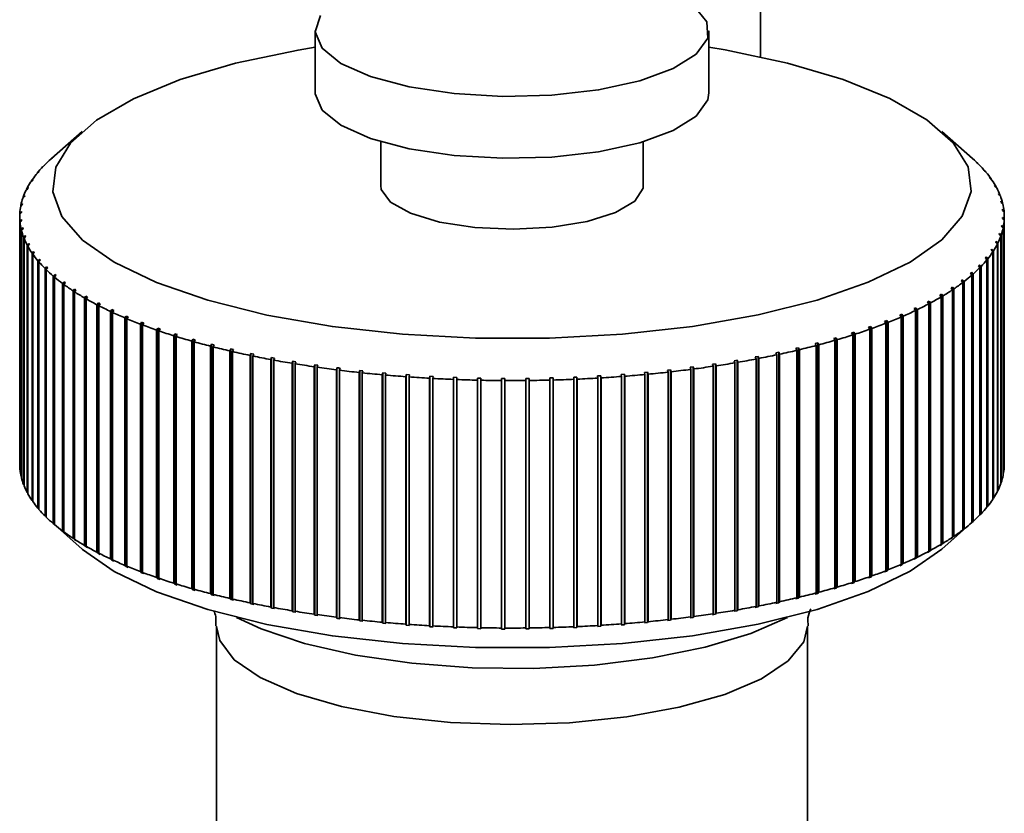
# Paper-space layout 'Blatt1' of a CAD drawing. Units: millimetres. Extents: x 0 to 5940, y 0 to 4200.
# Drawn here: x 5245 to 5275, y 1417 to 1441 of the extents above; entities that cross this region are included whole.
import ezdxf

# ---------------------------------------------------------------- set-up
doc = ezdxf.new("R2010")
doc.units = ezdxf.units.MM
doc.header["$LTSCALE"] = 10

psp = doc.layouts.new('Blatt1')

# ---------------------------------------------------------------- linework, layer by layer
at = {"color": 7, "linetype": 'Continuous', "lineweight": 35}
for p, q in [((5267.507, 1578.023), (5267.507, 1440.022)), ((5253.931, 1440.812), (5253.931, 1438.926)), ((5265.931, 1438.926), (5265.931, 1440.812)), ((5246.835, 1437.748), (5245.9, 1436.923)), ((5273.962, 1436.923), (5273.027, 1437.748)), ((5255.931, 1437.436), (5255.931, 1436.098)), ((5263.931, 1436.098), (5263.931, 1437.436)), ((5245.641, 1436.675), (5245.688, 1436.717)), ((5245.719, 1436.749), (5245.672, 1436.707)), ((5245.672, 1436.707), (5245.672, 1436.703)), ((5245.688, 1436.717), (5245.719, 1436.749)), ((5245.882, 1436.907), (5245.929, 1436.949)), ((5274.125, 1436.772), (5274.078, 1436.813)), ((5274.078, 1436.813), (5274.11, 1436.782)), ((5274.11, 1436.782), (5274.157, 1436.74)), ((5274.125, 1436.768), (5274.125, 1436.772)), ((5245.434, 1436.44), (5245.483, 1436.483)), ((5245.509, 1436.515), (5245.46, 1436.472)), ((5245.46, 1436.472), (5245.46, 1436.463)), ((5245.483, 1436.483), (5245.509, 1436.515)), ((5274.346, 1436.537), (5274.298, 1436.58)), ((5274.298, 1436.58), (5274.326, 1436.548)), ((5274.326, 1436.548), (5274.374, 1436.505)), ((5274.346, 1436.53), (5274.346, 1436.537)), ((5245.263, 1436.201), (5245.312, 1436.245)), ((5245.333, 1436.277), (5245.284, 1436.234)), ((5245.284, 1436.234), (5245.284, 1436.22)), ((5245.312, 1436.245), (5245.333, 1436.277)), ((5274.532, 1436.3), (5274.484, 1436.343)), ((5274.484, 1436.343), (5274.506, 1436.311)), ((5274.506, 1436.311), (5274.555, 1436.268)), ((5274.532, 1436.288), (5274.532, 1436.3)), ((5274.683, 1436.06), (5274.634, 1436.104)), ((5274.634, 1436.104), (5274.652, 1436.071)), ((5245.126, 1435.96), (5245.176, 1436.004)), ((5245.192, 1436.037), (5245.143, 1435.993)), ((5245.143, 1435.993), (5245.143, 1435.975)), ((5245.176, 1436.004), (5245.192, 1436.037)), ((5274.652, 1436.071), (5274.701, 1436.027)), ((5274.683, 1436.043), (5274.683, 1436.06)), ((5274.799, 1435.817), (5274.749, 1435.862)), ((5274.749, 1435.862), (5274.762, 1435.829)), ((5274.762, 1435.829), (5274.812, 1435.784)), ((5274.799, 1435.796), (5274.799, 1435.817)), ((5244.961, 1435.473), (5245.011, 1435.518)), ((5245.018, 1435.552), (5244.968, 1435.506)), ((5244.968, 1435.506), (5244.968, 1435.479)), ((5245.011, 1435.518), (5245.018, 1435.552)), ((5245.026, 1435.717), (5245.075, 1435.762)), ((5245.087, 1435.795), (5245.037, 1435.75)), ((5245.037, 1435.75), (5245.037, 1435.728)), ((5245.075, 1435.762), (5245.087, 1435.795)), ((5274.878, 1435.573), (5274.828, 1435.619)), ((5274.828, 1435.619), (5274.836, 1435.586)), ((5274.836, 1435.586), (5274.886, 1435.54)), ((5274.878, 1435.548), (5274.878, 1435.573)), ((5244.932, 1435.227), (5244.982, 1435.274)), ((5244.984, 1435.307), (5244.934, 1435.261)), ((5244.934, 1435.261), (5244.934, 1435.229)), ((5244.982, 1435.274), (5244.984, 1435.307)), ((5274.922, 1435.328), (5274.872, 1435.375)), ((5274.872, 1435.375), (5274.875, 1435.342)), ((5274.875, 1435.342), (5274.925, 1435.295)), ((5274.922, 1435.298), (5274.922, 1435.328)), ((5244.931, 1435.155), (5244.931, 1427.613)), ((5244.987, 1435.063), (5244.937, 1435.015)), ((5244.937, 1435.015), (5244.937, 1427.473)), ((5244.94, 1434.982), (5244.99, 1435.029)), ((5244.94, 1427.439), (5244.94, 1434.982)), ((5244.99, 1435.029), (5244.987, 1435.063)), ((5244.987, 1435.027), (5244.987, 1435.063)), ((5274.879, 1435.13), (5274.878, 1435.097)), ((5274.878, 1435.097), (5274.927, 1435.05)), ((5274.929, 1435.083), (5274.879, 1435.13)), ((5274.879, 1435.095), (5274.879, 1435.13)), ((5274.927, 1435.05), (5274.927, 1427.507)), ((5274.929, 1427.541), (5274.929, 1435.083)), ((5274.931, 1427.613), (5274.931, 1435.155)), ((5245.025, 1434.819), (5244.975, 1434.77)), ((5244.975, 1434.77), (5244.975, 1427.228)), ((5244.983, 1434.737), (5245.033, 1434.785)), ((5244.983, 1427.194), (5244.983, 1434.737)), ((5245.033, 1434.785), (5245.025, 1434.819)), ((5245.025, 1434.778), (5245.025, 1434.819)), ((5274.786, 1434.642), (5274.775, 1434.609)), ((5274.775, 1434.609), (5274.824, 1434.56)), ((5274.836, 1434.593), (5274.786, 1434.642)), ((5274.786, 1434.598), (5274.786, 1434.642)), ((5274.851, 1434.886), (5274.844, 1434.853)), ((5274.844, 1434.853), (5274.894, 1434.805)), ((5274.901, 1434.838), (5274.851, 1434.886)), ((5274.851, 1434.846), (5274.851, 1434.886)), ((5274.894, 1434.805), (5274.894, 1427.262)), ((5274.901, 1427.295), (5274.901, 1434.838)), ((5245.1, 1434.575), (5245.05, 1434.526)), ((5245.05, 1434.526), (5245.05, 1426.984)), ((5245.063, 1434.493), (5245.112, 1434.542)), ((5245.063, 1426.95), (5245.063, 1434.493)), ((5245.112, 1434.542), (5245.1, 1434.575)), ((5245.1, 1434.529), (5245.1, 1434.575)), ((5245.21, 1434.333), (5245.161, 1434.283)), ((5245.178, 1434.251), (5245.227, 1434.301)), ((5245.227, 1434.301), (5245.21, 1434.333)), ((5245.21, 1434.283), (5245.21, 1434.333)), ((5274.686, 1434.4), (5274.669, 1434.367)), ((5274.669, 1434.367), (5274.719, 1434.317)), ((5274.735, 1434.35), (5274.686, 1434.4)), ((5274.686, 1434.351), (5274.686, 1434.4)), ((5274.719, 1434.317), (5274.719, 1426.775)), ((5274.735, 1426.808), (5274.735, 1434.35)), ((5274.824, 1434.56), (5274.824, 1427.018)), ((5274.836, 1427.051), (5274.836, 1434.593)), ((5245.161, 1434.283), (5245.161, 1426.741)), ((5245.178, 1426.708), (5245.178, 1434.251)), ((5245.355, 1434.094), (5245.307, 1434.043)), ((5245.307, 1434.043), (5245.307, 1426.5)), ((5245.329, 1434.01), (5245.378, 1434.061)), ((5245.329, 1426.468), (5245.329, 1434.01)), ((5245.378, 1434.061), (5245.355, 1434.094)), ((5245.355, 1434.038), (5245.355, 1434.094)), ((5274.55, 1434.16), (5274.529, 1434.127)), ((5274.529, 1434.127), (5274.578, 1434.077)), ((5274.599, 1434.109), (5274.55, 1434.16)), ((5274.55, 1434.105), (5274.55, 1434.16)), ((5274.578, 1434.077), (5274.578, 1426.534)), ((5274.599, 1426.567), (5274.599, 1434.109)), ((5245.536, 1433.857), (5245.488, 1433.805)), ((5245.488, 1433.805), (5245.488, 1426.263)), ((5245.515, 1433.773), (5245.563, 1433.825)), ((5245.515, 1426.23), (5245.515, 1433.773)), ((5245.563, 1433.825), (5245.536, 1433.857)), ((5245.536, 1433.795), (5245.536, 1433.857)), ((5274.379, 1433.922), (5274.353, 1433.89)), ((5274.353, 1433.89), (5274.401, 1433.838)), ((5274.427, 1433.87), (5274.379, 1433.922)), ((5274.379, 1433.862), (5274.379, 1433.922)), ((5274.401, 1433.838), (5274.401, 1426.296)), ((5274.427, 1426.328), (5274.427, 1433.87)), ((5245.751, 1433.623), (5245.704, 1433.57)), ((5245.704, 1433.57), (5245.704, 1426.028)), ((5245.736, 1433.539), (5245.784, 1433.591)), ((5245.736, 1425.996), (5245.736, 1433.539)), ((5245.784, 1433.591), (5245.751, 1433.623)), ((5245.751, 1433.556), (5245.751, 1433.623)), ((5273.898, 1433.425), (5273.944, 1433.372)), ((5273.98, 1433.403), (5273.933, 1433.456)), ((5273.933, 1433.385), (5273.933, 1433.456)), ((5273.98, 1425.861), (5273.98, 1433.403)), ((5274.173, 1433.687), (5274.142, 1433.655)), ((5274.142, 1433.655), (5274.19, 1433.603)), ((5274.221, 1433.635), (5274.173, 1433.687)), ((5274.173, 1433.622), (5274.173, 1433.687)), ((5274.19, 1433.603), (5274.19, 1426.061)), ((5274.221, 1426.092), (5274.221, 1433.635)), ((5246.001, 1433.393), (5245.955, 1433.34)), ((5245.955, 1433.34), (5245.955, 1425.797)), ((5245.991, 1433.309), (5246.038, 1433.362)), ((5245.991, 1425.766), (5245.991, 1433.309)), ((5246.038, 1433.362), (5246.001, 1433.393)), ((5246.001, 1433.32), (5246.001, 1433.393)), ((5246.284, 1433.167), (5246.239, 1433.113)), ((5246.239, 1433.113), (5246.239, 1425.571)), ((5246.28, 1433.083), (5246.325, 1433.137)), ((5246.325, 1433.137), (5246.284, 1433.167)), ((5246.284, 1433.088), (5246.284, 1433.167)), ((5273.659, 1433.229), (5273.619, 1433.198)), ((5273.619, 1433.198), (5273.665, 1433.145)), ((5273.705, 1433.175), (5273.659, 1433.229)), ((5273.659, 1433.152), (5273.659, 1433.229)), ((5273.665, 1433.145), (5273.665, 1425.602)), ((5273.705, 1425.633), (5273.705, 1433.175)), ((5273.944, 1433.372), (5273.944, 1425.829)), ((5246.28, 1425.54), (5246.28, 1433.083)), ((5246.6, 1432.946), (5246.556, 1432.892)), ((5246.556, 1432.892), (5246.556, 1425.349)), ((5246.646, 1432.917), (5246.6, 1432.946)), ((5246.6, 1425.31), (5246.6, 1432.946)), ((5246.601, 1432.862), (5246.646, 1432.917)), ((5246.601, 1425.32), (5246.601, 1432.862)), ((5273.352, 1433.007), (5273.308, 1432.977)), ((5273.308, 1432.977), (5273.352, 1432.923)), ((5273.397, 1432.952), (5273.352, 1433.007)), ((5273.352, 1432.923), (5273.352, 1433.007)), ((5273.352, 1432.923), (5273.352, 1425.38)), ((5273.397, 1425.41), (5273.397, 1432.952)), ((5246.948, 1432.731), (5246.905, 1432.676)), ((5246.905, 1432.676), (5246.905, 1425.133)), ((5246.998, 1432.702), (5246.948, 1432.731)), ((5246.948, 1425.094), (5246.948, 1432.731)), ((5246.955, 1432.647), (5246.998, 1432.702)), ((5246.955, 1425.104), (5246.955, 1432.647)), ((5247.328, 1432.522), (5247.286, 1432.466)), ((5247.382, 1432.494), (5247.328, 1432.522)), ((5247.328, 1424.885), (5247.328, 1432.522)), ((5272.642, 1432.579), (5272.589, 1432.551)), ((5272.589, 1432.551), (5272.631, 1432.495)), ((5272.684, 1432.523), (5272.642, 1432.579)), ((5272.642, 1424.942), (5272.642, 1432.579)), ((5272.684, 1424.981), (5272.684, 1432.523)), ((5273.013, 1432.79), (5272.964, 1432.761)), ((5272.964, 1432.761), (5273.008, 1432.706)), ((5273.008, 1432.706), (5273.008, 1425.163)), ((5273.056, 1432.735), (5273.013, 1432.79)), ((5273.013, 1425.153), (5273.013, 1432.79)), ((5273.056, 1425.192), (5273.056, 1432.735)), ((5247.286, 1432.466), (5247.286, 1424.923)), ((5247.34, 1432.438), (5247.382, 1432.494)), ((5247.34, 1424.895), (5247.34, 1432.438)), ((5247.738, 1432.319), (5247.697, 1432.262)), ((5247.697, 1432.262), (5247.697, 1424.72)), ((5247.796, 1432.292), (5247.738, 1432.319)), ((5247.738, 1424.682), (5247.738, 1432.319)), ((5247.755, 1432.235), (5247.796, 1432.292)), ((5247.755, 1424.692), (5247.755, 1432.235)), ((5272.24, 1432.374), (5272.183, 1432.347)), ((5272.183, 1432.347), (5272.224, 1432.29)), ((5272.224, 1432.29), (5272.224, 1424.748)), ((5272.281, 1432.318), (5272.24, 1432.374)), ((5272.24, 1424.738), (5272.24, 1432.374)), ((5272.281, 1424.775), (5272.281, 1432.318)), ((5272.631, 1432.495), (5272.631, 1424.952)), ((5248.177, 1432.123), (5248.138, 1432.065)), ((5248.138, 1432.065), (5248.138, 1424.523)), ((5248.239, 1432.097), (5248.177, 1432.123)), ((5248.177, 1424.486), (5248.177, 1432.123)), ((5248.2, 1432.039), (5248.239, 1432.097)), ((5248.2, 1424.497), (5248.2, 1432.039)), ((5248.644, 1431.934), (5248.607, 1431.876)), ((5248.71, 1431.909), (5248.644, 1431.934)), ((5248.644, 1424.298), (5248.644, 1431.934)), ((5248.672, 1431.851), (5248.71, 1431.909)), ((5271.349, 1431.986), (5271.285, 1431.96)), ((5271.285, 1431.96), (5271.323, 1431.902)), ((5271.323, 1431.902), (5271.323, 1424.36)), ((5271.388, 1431.928), (5271.349, 1431.986)), ((5271.349, 1424.349), (5271.349, 1431.986)), ((5271.388, 1424.385), (5271.388, 1431.928)), ((5271.809, 1432.176), (5271.748, 1432.15)), ((5271.748, 1432.15), (5271.788, 1432.093)), ((5271.788, 1432.093), (5271.788, 1424.55)), ((5271.849, 1432.119), (5271.809, 1432.176)), ((5271.809, 1424.54), (5271.809, 1432.176)), ((5271.849, 1424.577), (5271.849, 1432.119)), ((5248.607, 1431.876), (5248.607, 1424.334)), ((5248.672, 1424.309), (5248.672, 1431.851)), ((5249.139, 1431.754), (5249.103, 1431.695)), ((5249.103, 1431.695), (5249.103, 1424.153)), ((5249.208, 1431.73), (5249.139, 1431.754)), ((5249.139, 1424.117), (5249.139, 1431.754)), ((5249.172, 1431.671), (5249.208, 1431.73)), ((5249.172, 1424.129), (5249.172, 1431.671)), ((5270.349, 1431.628), (5270.277, 1431.605)), ((5270.277, 1431.605), (5270.311, 1431.546)), ((5270.383, 1431.569), (5270.349, 1431.628)), ((5270.349, 1423.991), (5270.349, 1431.628)), ((5270.862, 1431.803), (5270.794, 1431.778)), ((5270.794, 1431.778), (5270.83, 1431.72)), ((5270.83, 1431.72), (5270.83, 1424.178)), ((5270.899, 1431.744), (5270.862, 1431.803)), ((5270.862, 1424.166), (5270.862, 1431.803)), ((5270.899, 1424.202), (5270.899, 1431.744)), ((5249.659, 1431.581), (5249.625, 1431.522)), ((5249.625, 1431.522), (5249.625, 1423.98)), ((5249.732, 1431.558), (5249.659, 1431.581)), ((5249.659, 1423.945), (5249.659, 1431.581)), ((5249.698, 1431.499), (5249.732, 1431.558)), ((5249.698, 1423.957), (5249.698, 1431.499)), ((5250.205, 1431.418), (5250.172, 1431.358)), ((5250.172, 1431.358), (5250.172, 1423.815)), ((5250.281, 1431.396), (5250.205, 1431.418)), ((5250.205, 1423.781), (5250.205, 1431.418)), ((5250.249, 1431.336), (5250.281, 1431.396)), ((5250.249, 1423.794), (5250.249, 1431.336)), ((5269.247, 1431.305), (5269.169, 1431.284)), ((5269.278, 1431.245), (5269.247, 1431.305)), ((5269.247, 1423.668), (5269.247, 1431.305)), ((5269.81, 1431.462), (5269.735, 1431.44)), ((5269.735, 1431.44), (5269.768, 1431.38)), ((5269.768, 1431.38), (5269.768, 1423.838)), ((5269.843, 1431.402), (5269.81, 1431.462)), ((5269.81, 1423.825), (5269.81, 1431.462)), ((5269.843, 1423.86), (5269.843, 1431.402)), ((5270.311, 1431.546), (5270.311, 1424.003)), ((5270.383, 1424.027), (5270.383, 1431.569)), ((5250.774, 1431.263), (5250.743, 1431.203)), ((5250.743, 1431.203), (5250.743, 1423.66)), ((5250.853, 1431.243), (5250.774, 1431.263)), ((5250.774, 1423.627), (5250.774, 1431.263)), ((5250.822, 1431.183), (5250.853, 1431.243)), ((5250.822, 1423.64), (5250.822, 1431.183)), ((5251.365, 1431.118), (5251.336, 1431.057)), ((5251.336, 1431.057), (5251.336, 1423.515)), ((5251.447, 1431.099), (5251.365, 1431.118)), ((5251.365, 1423.481), (5251.365, 1431.118)), ((5251.418, 1431.038), (5251.447, 1431.099)), ((5251.418, 1423.496), (5251.418, 1431.038)), ((5268.057, 1431.019), (5267.972, 1431.001)), ((5267.972, 1431.001), (5267.999, 1430.94)), ((5268.084, 1430.958), (5268.057, 1431.019)), ((5268.057, 1423.383), (5268.057, 1431.019)), ((5268.663, 1431.157), (5268.581, 1431.138)), ((5268.581, 1431.138), (5268.61, 1431.077)), ((5268.61, 1431.077), (5268.61, 1423.535)), ((5268.692, 1431.097), (5268.663, 1431.157)), ((5268.663, 1423.521), (5268.663, 1431.157)), ((5268.692, 1423.554), (5268.692, 1431.097)), ((5269.169, 1431.284), (5269.2, 1431.224)), ((5269.2, 1431.224), (5269.2, 1423.682)), ((5269.278, 1423.702), (5269.278, 1431.245)), ((5251.976, 1430.983), (5251.95, 1430.922)), ((5251.95, 1430.922), (5251.95, 1423.379)), ((5252.061, 1430.965), (5251.976, 1430.983)), ((5251.976, 1423.346), (5251.976, 1430.983)), ((5252.034, 1430.904), (5252.061, 1430.965)), ((5252.034, 1423.362), (5252.034, 1430.904)), ((5252.607, 1430.858), (5252.582, 1430.796)), ((5252.582, 1430.796), (5252.582, 1423.254)), ((5252.694, 1430.842), (5252.607, 1430.858)), ((5252.607, 1423.221), (5252.607, 1430.858)), ((5252.67, 1430.78), (5252.694, 1430.842)), ((5252.67, 1423.238), (5252.67, 1430.78)), ((5253.255, 1430.743), (5253.233, 1430.681)), ((5253.345, 1430.729), (5253.255, 1430.743)), ((5253.255, 1423.107), (5253.255, 1430.743)), ((5253.323, 1430.667), (5253.345, 1430.729)), ((5266.787, 1430.774), (5266.698, 1430.759)), ((5266.698, 1430.759), (5266.721, 1430.697)), ((5266.81, 1430.712), (5266.787, 1430.774)), ((5266.787, 1423.137), (5266.787, 1430.774)), ((5266.81, 1423.17), (5266.81, 1430.712)), ((5267.431, 1430.891), (5267.344, 1430.875)), ((5267.344, 1430.875), (5267.369, 1430.813)), ((5267.369, 1430.813), (5267.369, 1423.271)), ((5267.456, 1430.83), (5267.431, 1430.891)), ((5267.431, 1423.255), (5267.431, 1430.891)), ((5267.456, 1423.287), (5267.456, 1430.83)), ((5267.999, 1430.94), (5267.999, 1423.398)), ((5268.084, 1423.416), (5268.084, 1430.958)), ((5253.233, 1430.681), (5253.233, 1423.139)), ((5253.323, 1423.124), (5253.323, 1430.667)), ((5253.919, 1430.639), (5253.9, 1430.577)), ((5253.9, 1430.577), (5253.9, 1423.035)), ((5254.011, 1430.626), (5253.919, 1430.639)), ((5253.919, 1423.003), (5253.919, 1430.639)), ((5253.991, 1430.564), (5254.011, 1430.626)), ((5253.991, 1423.021), (5253.991, 1430.564)), ((5254.598, 1430.547), (5254.581, 1430.484)), ((5254.581, 1430.484), (5254.581, 1422.942)), ((5254.598, 1422.91), (5254.598, 1430.547)), ((5254.674, 1430.472), (5254.692, 1430.535)), ((5254.674, 1422.93), (5254.674, 1430.472)), ((5255.29, 1430.465), (5255.275, 1430.402)), ((5255.275, 1430.402), (5255.275, 1422.86)), ((5255.385, 1430.455), (5255.29, 1430.465)), ((5255.29, 1422.828), (5255.29, 1430.465)), ((5255.37, 1430.392), (5255.385, 1430.455)), ((5264.064, 1430.413), (5263.968, 1430.404)), ((5263.968, 1430.404), (5263.981, 1430.341)), ((5264.078, 1430.35), (5264.064, 1430.413)), ((5264.064, 1422.777), (5264.064, 1430.413)), ((5264.764, 1430.487), (5264.669, 1430.476)), ((5264.669, 1430.476), (5264.685, 1430.413)), ((5264.685, 1430.413), (5264.685, 1422.871)), ((5264.78, 1430.424), (5264.764, 1430.487)), ((5264.764, 1422.85), (5264.764, 1430.487)), ((5264.78, 1422.881), (5264.78, 1430.424)), ((5265.452, 1430.571), (5265.359, 1430.559)), ((5265.359, 1430.559), (5265.378, 1430.496)), ((5265.378, 1430.496), (5265.378, 1422.954)), ((5265.471, 1430.509), (5265.452, 1430.571)), ((5265.452, 1422.935), (5265.452, 1430.571)), ((5265.471, 1422.966), (5265.471, 1430.509)), ((5266.127, 1430.667), (5266.036, 1430.653)), ((5266.036, 1430.653), (5266.057, 1430.591)), ((5266.057, 1430.591), (5266.057, 1423.049)), ((5266.148, 1430.605), (5266.127, 1430.667)), ((5266.127, 1423.031), (5266.127, 1430.667)), ((5266.148, 1423.062), (5266.148, 1430.605)), ((5266.721, 1430.697), (5266.721, 1423.154)), ((5255.37, 1422.849), (5255.37, 1430.392)), ((5255.993, 1430.395), (5255.98, 1430.332)), ((5255.98, 1430.332), (5255.98, 1422.789)), ((5256.09, 1430.386), (5255.993, 1430.395)), ((5255.993, 1422.758), (5255.993, 1430.395)), ((5256.077, 1430.323), (5256.09, 1430.386)), ((5256.077, 1422.781), (5256.077, 1430.323)), ((5256.705, 1430.336), (5256.695, 1430.273)), ((5256.695, 1430.273), (5256.695, 1422.73)), ((5256.803, 1430.329), (5256.705, 1430.336)), ((5256.705, 1422.7), (5256.705, 1430.336)), ((5256.793, 1430.266), (5256.803, 1430.329)), ((5256.793, 1422.723), (5256.793, 1430.266)), ((5257.426, 1430.289), (5257.417, 1430.226)), ((5257.417, 1430.226), (5257.417, 1422.683)), ((5257.524, 1430.284), (5257.426, 1430.289)), ((5257.426, 1422.653), (5257.426, 1430.289)), ((5257.516, 1430.22), (5257.524, 1430.284)), ((5257.516, 1422.678), (5257.516, 1430.22)), ((5258.152, 1430.254), (5258.146, 1430.191)), ((5258.146, 1430.191), (5258.146, 1422.648)), ((5258.251, 1430.25), (5258.152, 1430.254)), ((5258.152, 1422.618), (5258.152, 1430.254)), ((5258.245, 1430.187), (5258.251, 1430.25)), ((5258.245, 1422.644), (5258.245, 1430.187)), ((5258.882, 1430.231), (5258.879, 1430.168)), ((5258.879, 1430.168), (5258.879, 1422.625)), ((5258.982, 1430.229), (5258.882, 1430.231)), ((5258.882, 1422.595), (5258.882, 1430.231)), ((5258.979, 1430.165), (5258.982, 1430.229)), ((5258.979, 1422.623), (5258.979, 1430.165)), ((5259.615, 1430.22), (5259.614, 1430.156)), ((5259.614, 1430.156), (5259.614, 1422.614)), ((5259.715, 1430.219), (5259.615, 1430.22)), ((5259.615, 1422.583), (5259.615, 1430.22)), ((5259.714, 1430.156), (5259.715, 1430.219)), ((5259.714, 1422.613), (5259.714, 1430.156)), ((5260.449, 1430.222), (5260.349, 1430.221)), ((5260.349, 1430.221), (5260.351, 1430.157)), ((5260.351, 1430.157), (5260.351, 1422.615)), ((5260.451, 1430.158), (5260.449, 1430.222)), ((5260.449, 1422.585), (5260.449, 1430.222)), ((5260.451, 1422.616), (5260.451, 1430.158)), ((5261.182, 1430.236), (5261.082, 1430.234)), ((5261.082, 1430.234), (5261.086, 1430.17)), ((5261.086, 1430.17), (5261.086, 1422.628)), ((5261.186, 1430.173), (5261.182, 1430.236)), ((5261.182, 1422.6), (5261.182, 1430.236)), ((5261.186, 1422.63), (5261.186, 1430.173)), ((5261.911, 1430.263), (5261.812, 1430.259)), ((5261.812, 1430.259), (5261.818, 1430.195)), ((5261.818, 1430.195), (5261.818, 1422.652)), ((5261.918, 1430.199), (5261.911, 1430.263)), ((5261.911, 1422.626), (5261.911, 1430.263)), ((5261.918, 1422.657), (5261.918, 1430.199)), ((5262.636, 1430.301), (5262.537, 1430.295)), ((5262.537, 1430.295), (5262.546, 1430.232)), ((5262.546, 1430.232), (5262.546, 1422.689)), ((5262.645, 1430.238), (5262.636, 1430.301)), ((5262.636, 1422.665), (5262.636, 1430.301)), ((5262.645, 1422.695), (5262.645, 1430.238)), ((5263.354, 1430.351), (5263.257, 1430.344)), ((5263.257, 1430.344), (5263.268, 1430.281)), ((5263.268, 1430.281), (5263.268, 1422.738)), ((5263.365, 1430.288), (5263.354, 1430.351)), ((5263.354, 1422.715), (5263.354, 1430.351)), ((5263.365, 1422.746), (5263.365, 1430.288)), ((5263.981, 1430.341), (5263.981, 1422.798)), ((5264.078, 1422.808), (5264.078, 1430.35)), ((5244.937, 1427.473), (5244.94, 1427.47)), ((5274.927, 1427.539), (5274.929, 1427.541)), ((5244.975, 1427.228), (5244.983, 1427.22)), ((5274.894, 1427.289), (5274.901, 1427.295)), ((5245.05, 1426.984), (5245.063, 1426.972)), ((5274.719, 1426.793), (5274.735, 1426.808)), ((5274.824, 1427.04), (5274.836, 1427.051)), ((5245.161, 1426.741), (5245.178, 1426.725)), ((5245.307, 1426.5), (5245.329, 1426.48)), ((5274.578, 1426.548), (5274.599, 1426.567)), ((5245.488, 1426.263), (5245.515, 1426.238)), ((5274.401, 1426.305), (5274.427, 1426.328)), ((5245.704, 1426.028), (5245.736, 1426)), ((5274.19, 1426.065), (5274.221, 1426.092)), ((5245.9, 1425.845), (5246.835, 1425.02)), ((5245.955, 1425.797), (5246.001, 1425.756)), ((5246.038, 1425.725), (5245.991, 1425.766)), ((5246.001, 1425.756), (5246.001, 1425.757)), ((5246.001, 1425.756), (5246.038, 1425.725)), ((5273.027, 1425.02), (5273.962, 1425.845)), ((5273.665, 1425.602), (5273.619, 1425.562)), ((5273.659, 1425.592), (5273.705, 1425.633)), ((5273.944, 1425.829), (5273.898, 1425.788)), ((5273.944, 1425.829), (5273.98, 1425.861)), ((5246.239, 1425.571), (5246.284, 1425.531)), ((5246.325, 1425.5), (5246.28, 1425.54)), ((5246.284, 1425.531), (5246.284, 1425.537)), ((5246.284, 1425.531), (5246.325, 1425.5)), ((5246.556, 1425.349), (5246.6, 1425.31)), ((5246.6, 1425.31), (5246.646, 1425.28)), ((5246.646, 1425.28), (5246.601, 1425.32)), ((5273.352, 1425.38), (5273.308, 1425.34)), ((5273.308, 1425.34), (5273.352, 1425.37)), ((5273.352, 1425.37), (5273.397, 1425.41)), ((5273.352, 1425.37), (5273.352, 1425.38)), ((5273.619, 1425.562), (5273.659, 1425.592)), ((5273.659, 1425.592), (5273.659, 1425.597)), ((5246.905, 1425.133), (5246.948, 1425.094)), ((5246.948, 1425.094), (5246.998, 1425.066)), ((5246.998, 1425.066), (5246.955, 1425.104)), ((5273.008, 1425.163), (5272.964, 1425.124)), ((5272.964, 1425.124), (5273.013, 1425.153)), ((5273.013, 1425.153), (5273.056, 1425.192)), ((5247.286, 1424.923), (5247.328, 1424.885)), ((5247.328, 1424.885), (5247.382, 1424.857)), ((5247.382, 1424.857), (5247.34, 1424.895)), ((5247.697, 1424.72), (5247.738, 1424.682)), ((5272.224, 1424.748), (5272.183, 1424.71)), ((5272.183, 1424.71), (5272.24, 1424.738)), ((5272.24, 1424.738), (5272.281, 1424.775)), ((5272.631, 1424.952), (5272.589, 1424.914)), ((5272.589, 1424.914), (5272.642, 1424.942)), ((5272.642, 1424.942), (5272.684, 1424.981)), ((5247.738, 1424.682), (5247.796, 1424.655)), ((5247.796, 1424.655), (5247.755, 1424.692)), ((5248.138, 1424.523), (5248.177, 1424.486)), ((5248.177, 1424.486), (5248.239, 1424.46)), ((5248.239, 1424.46), (5248.2, 1424.497)), ((5271.788, 1424.55), (5271.748, 1424.513)), ((5271.748, 1424.513), (5271.809, 1424.54)), ((5271.809, 1424.54), (5271.849, 1424.577)), ((5248.607, 1424.334), (5248.644, 1424.298)), ((5248.644, 1424.298), (5248.71, 1424.273)), ((5248.71, 1424.273), (5248.672, 1424.309)), ((5249.103, 1424.153), (5249.139, 1424.117)), ((5249.139, 1424.117), (5249.208, 1424.093)), ((5249.208, 1424.093), (5249.172, 1424.129)), ((5270.83, 1424.178), (5270.794, 1424.142)), ((5270.794, 1424.142), (5270.862, 1424.166)), ((5270.862, 1424.166), (5270.899, 1424.202)), ((5271.323, 1424.36), (5271.285, 1424.324)), ((5271.285, 1424.324), (5271.349, 1424.349)), ((5271.349, 1424.349), (5271.388, 1424.385)), ((5249.625, 1423.98), (5249.659, 1423.945)), ((5249.659, 1423.945), (5249.732, 1423.922)), ((5249.732, 1423.922), (5249.698, 1423.957)), ((5250.172, 1423.815), (5250.205, 1423.781)), ((5269.768, 1423.838), (5269.735, 1423.803)), ((5269.735, 1423.803), (5269.81, 1423.825)), ((5269.81, 1423.825), (5269.843, 1423.86)), ((5270.311, 1424.003), (5270.277, 1423.968)), ((5270.277, 1423.968), (5270.349, 1423.991)), ((5270.349, 1423.991), (5270.383, 1424.027)), ((5250.205, 1423.781), (5250.281, 1423.759)), ((5250.281, 1423.759), (5250.249, 1423.794)), ((5250.743, 1423.66), (5250.774, 1423.627)), ((5250.774, 1423.627), (5250.853, 1423.606)), ((5250.853, 1423.606), (5250.822, 1423.64)), ((5251.336, 1423.515), (5251.365, 1423.481)), ((5268.61, 1423.535), (5268.581, 1423.501)), ((5268.581, 1423.501), (5268.663, 1423.521)), ((5268.663, 1423.521), (5268.692, 1423.554)), ((5269.2, 1423.682), (5269.169, 1423.648)), ((5269.169, 1423.648), (5269.247, 1423.668)), ((5269.247, 1423.668), (5269.278, 1423.702)), ((5251.365, 1423.481), (5251.447, 1423.462)), ((5251.447, 1423.462), (5251.418, 1423.496)), ((5251.95, 1423.379), (5251.976, 1423.346)), ((5251.976, 1423.346), (5252.061, 1423.329)), ((5252.061, 1423.329), (5252.034, 1423.362)), ((5252.582, 1423.254), (5252.607, 1423.221)), ((5252.607, 1423.221), (5252.694, 1423.205)), ((5252.694, 1423.205), (5252.67, 1423.238)), ((5267.369, 1423.271), (5267.344, 1423.238)), ((5267.344, 1423.238), (5267.431, 1423.255)), ((5267.431, 1423.255), (5267.456, 1423.287)), ((5267.999, 1423.398), (5267.972, 1423.365)), ((5267.972, 1423.365), (5268.057, 1423.383)), ((5268.057, 1423.383), (5268.084, 1423.416)), ((5253.233, 1423.139), (5253.255, 1423.107)), ((5253.255, 1423.107), (5253.345, 1423.092)), ((5253.345, 1423.092), (5253.323, 1423.124)), ((5253.9, 1423.035), (5253.919, 1423.003)), ((5253.919, 1423.003), (5254.011, 1422.99)), ((5254.011, 1422.99), (5253.991, 1423.021)), ((5254.581, 1422.942), (5254.598, 1422.91)), ((5254.692, 1422.898), (5254.674, 1422.93)), ((5265.378, 1422.954), (5265.359, 1422.922)), ((5265.359, 1422.922), (5265.452, 1422.935)), ((5265.452, 1422.935), (5265.471, 1422.966)), ((5266.057, 1423.049), (5266.036, 1423.017)), ((5266.036, 1423.017), (5266.127, 1423.031)), ((5266.127, 1423.031), (5266.148, 1423.062)), ((5266.721, 1423.154), (5266.698, 1423.122)), ((5266.698, 1423.122), (5266.787, 1423.137)), ((5266.787, 1423.137), (5266.81, 1423.17)), ((5250.931, 1422.67), (5250.931, 1412.421)), ((5255.275, 1422.86), (5255.29, 1422.828)), ((5255.29, 1422.828), (5255.385, 1422.818)), ((5255.385, 1422.818), (5255.37, 1422.849)), ((5255.98, 1422.789), (5255.993, 1422.758)), ((5255.993, 1422.758), (5256.09, 1422.75)), ((5256.09, 1422.75), (5256.077, 1422.781)), ((5256.695, 1422.73), (5256.705, 1422.7)), ((5256.705, 1422.7), (5256.803, 1422.693)), ((5256.803, 1422.693), (5256.793, 1422.723)), ((5257.417, 1422.683), (5257.426, 1422.653)), ((5257.426, 1422.653), (5257.524, 1422.647)), ((5257.524, 1422.647), (5257.516, 1422.678)), ((5258.146, 1422.648), (5258.152, 1422.618)), ((5258.152, 1422.618), (5258.251, 1422.614)), ((5258.251, 1422.614), (5258.245, 1422.644)), ((5258.879, 1422.625), (5258.882, 1422.595)), ((5258.982, 1422.592), (5258.979, 1422.623)), ((5259.614, 1422.614), (5259.615, 1422.583)), ((5259.715, 1422.583), (5259.714, 1422.613)), ((5260.351, 1422.615), (5260.349, 1422.584)), ((5260.449, 1422.585), (5260.451, 1422.616)), ((5261.086, 1422.628), (5261.082, 1422.597)), ((5261.182, 1422.6), (5261.186, 1422.63)), ((5261.818, 1422.652), (5261.812, 1422.622)), ((5261.812, 1422.622), (5261.911, 1422.626)), ((5261.911, 1422.626), (5261.918, 1422.657)), ((5262.546, 1422.689), (5262.537, 1422.659)), ((5262.537, 1422.659), (5262.636, 1422.665)), ((5262.636, 1422.665), (5262.645, 1422.695)), ((5263.268, 1422.738), (5263.257, 1422.707)), ((5263.257, 1422.707), (5263.354, 1422.715)), ((5263.354, 1422.715), (5263.365, 1422.746)), ((5263.981, 1422.798), (5263.968, 1422.767)), ((5263.968, 1422.767), (5264.064, 1422.777)), ((5264.064, 1422.777), (5264.078, 1422.808)), ((5264.685, 1422.871), (5264.669, 1422.839)), ((5264.669, 1422.839), (5264.764, 1422.85)), ((5264.764, 1422.85), (5264.78, 1422.881)), ((5268.931, 1412.421), (5268.931, 1422.67)), ((5258.882, 1422.595), (5258.982, 1422.592)), ((5259.615, 1422.583), (5259.715, 1422.583)), ((5260.349, 1422.584), (5260.449, 1422.585)), ((5261.082, 1422.597), (5261.182, 1422.6))]:
    psp.add_line(p, q, dxfattribs=at)
at = {"color": 7, "linetype": 'Continuous', "lineweight": 35, "flags": 128}
for points in [[(5265.474, 1441.577), (5265.871, 1441.094), (5265.894, 1440.592), (5265.543, 1440.105)], [(5265.543, 1440.105), (5264.839, 1439.662), (5263.827, 1439.291), (5262.57, 1439.016), (5261.147, 1438.854), (5259.648, 1438.814), (5258.166, 1438.901), (5256.795, 1439.107), (5255.622, 1439.42), (5254.719, 1439.821), (5254.143, 1440.284), (5253.932, 1440.781), (5254.097, 1441.279)], [(5273.027, 1434.448), (5272.063, 1433.769), (5270.785, 1433.151), (5269.226, 1432.608), (5267.427, 1432.157), (5265.433, 1431.807), (5263.296, 1431.568), (5261.073, 1431.447), (5258.82, 1431.446), (5256.596, 1431.566), (5254.458, 1431.803), (5252.462, 1432.151), (5250.659, 1432.601), (5249.096, 1433.143), (5247.814, 1433.76), (5246.846, 1434.438), (5246.217, 1435.159), (5245.943, 1435.905), (5246.031, 1436.655), (5246.479, 1437.391), (5247.276, 1438.094), (5248.4, 1438.745), (5249.823, 1439.327), (5251.508, 1439.826), (5253.411, 1440.228), (5253.931, 1440.314)], [(5265.931, 1440.314), (5266.423, 1440.233), (5268.329, 1439.832), (5270.017, 1439.335), (5271.444, 1438.753), (5272.572, 1438.103), (5273.374, 1437.401), (5273.827, 1436.666), (5273.92, 1435.915), (5273.651, 1435.17), (5273.027, 1434.448)], [(5265.543, 1438.219), (5264.839, 1437.776), (5263.827, 1437.406), (5262.57, 1437.13), (5261.147, 1436.968), (5259.648, 1436.929), (5258.166, 1437.015), (5256.795, 1437.221), (5255.622, 1437.535), (5254.719, 1437.936), (5254.143, 1438.399), (5253.932, 1438.895), (5253.931, 1438.926)], [(5265.931, 1438.926), (5265.894, 1438.707), (5265.543, 1438.219)], [(5263.672, 1435.627), (5263.089, 1435.28), (5262.226, 1435.006), (5261.158, 1434.829), (5259.981, 1434.765), (5258.8, 1434.819), (5257.719, 1434.987), (5256.835, 1435.254), (5256.226, 1435.595), (5255.946, 1435.982), (5255.931, 1436.098)], [(5263.931, 1436.098), (5263.923, 1436.015), (5263.672, 1435.627)], [(5273.027, 1425.02), (5272.063, 1424.341), (5270.785, 1423.723), (5269.226, 1423.18), (5267.427, 1422.729), (5265.433, 1422.379), (5263.296, 1422.14), (5261.073, 1422.019), (5258.82, 1422.018), (5256.596, 1422.138), (5254.458, 1422.375), (5252.462, 1422.723), (5250.659, 1423.173), (5249.096, 1423.714), (5247.814, 1424.332), (5246.846, 1425.01), (5246.835, 1425.02)], [(5268.329, 1422.936), (5267.211, 1422.444), (5265.816, 1422.025), (5264.208, 1421.702), (5262.446, 1421.486), (5260.592, 1421.384), (5258.715, 1421.402), (5256.882, 1421.538), (5255.159, 1421.787), (5253.608, 1422.14), (5252.286, 1422.584), (5251.532, 1422.936)], [(5268.35, 1421.609), (5267.537, 1421.066), (5266.412, 1420.589), (5265.023, 1420.196), (5263.425, 1419.905), (5261.684, 1419.727), (5259.871, 1419.67), (5258.06, 1419.735), (5256.326, 1419.921), (5254.74, 1420.219), (5253.366, 1420.618), (5252.261, 1421.1), (5251.47, 1421.647), (5251.026, 1422.235), (5250.931, 1422.664)], [(5268.931, 1422.667), (5268.818, 1422.196), (5268.35, 1421.609)]]:
    psp.add_lwpolyline(points, dxfattribs=at)
at = {"color": 7, "linetype": 'Continuous', "lineweight": 35}
for centre, radius, start, end in [((5248.723, 1433.713), 4.275, 131.6434, 135.535), ((5270.977, 1433.539), 4.513, 45.7572, 49.5108), ((5271.54, 1434.111), 3.71, 40.8553, 45.1331), ((5247.701, 1434.628), 2.902, 141.3566, 146.3954), ((5248.177, 1434.242), 3.515, 136.1825, 140.6172), ((5272.036, 1434.534), 3.057, 35.2757, 40.1424), ((5247.303, 1434.888), 2.426, 147.2365, 152.9144), ((5272.457, 1434.828), 2.545, 28.9634, 34.4635), ((5246.989, 1435.046), 2.075, 153.8618, 160.1634), ((5272.794, 1435.011), 2.16, 21.9108, 28.0454), ((5246.765, 1435.125), 1.838, 161.2108, 168.0446), ((5273.043, 1435.11), 1.892, 14.1888, 20.8896), ((5273.2, 1435.148), 1.731, 5.97, 13.0812), ((5246.6, 1435.155), 1.669, 177.5239, 184.8095), ((5246.635, 1435.152), 1.704, 169.1709, 176.3565), ((5273.261, 1435.155), 1.669, 357.5239, 4.8095), ((5246.662, 1435.162), 1.731, 185.97, 193.0812), ((5273.227, 1435.158), 1.704, 349.1709, 356.3565), ((5246.818, 1435.201), 1.892, 194.1888, 200.8896), ((5273.096, 1435.185), 1.838, 341.2108, 348.0446), ((5247.067, 1435.299), 2.16, 201.9108, 208.0454), ((5272.559, 1435.422), 2.426, 327.2365, 332.9144), ((5272.872, 1435.264), 2.075, 333.8618, 340.1634), ((5247.405, 1435.483), 2.545, 208.9634, 214.4635), ((5247.825, 1435.776), 3.057, 215.2757, 220.1424), ((5272.161, 1435.683), 2.902, 321.3566, 326.3954), ((5248.321, 1436.2), 3.71, 220.8553, 225.1331), ((5271.685, 1436.068), 3.515, 316.1825, 320.6172), ((5248.885, 1436.772), 4.513, 225.7572, 229.5108), ((5271.139, 1436.598), 4.275, 311.6434, 315.535), ((5249.507, 1437.507), 5.476, 230.058, 233.3573), ((5269.874, 1438.147), 6.277, 304.1468, 307.1594), ((5270.532, 1437.287), 5.193, 307.658, 311.0761), ((5250.178, 1438.416), 6.606, 233.8389, 236.7504), ((5250.886, 1439.505), 7.905, 237.1765, 239.7597), ((5269.175, 1439.185), 7.528, 301.0378, 303.7064), ((5251.621, 1440.775), 9.372, 240.1389, 242.4449), ((5268.446, 1440.405), 8.95, 298.2685, 300.6464), ((5252.372, 1442.223), 11.003, 242.7848, 244.8567), ((5253.127, 1443.842), 12.79, 245.1634, 247.0376), ((5266.943, 1443.378), 12.281, 293.5446, 295.4703), ((5267.698, 1441.805), 10.536, 295.7856, 297.9183), ((5253.876, 1445.62), 14.719, 247.3161, 249.0227), ((5265.454, 1446.996), 16.194, 289.6464, 291.2477), ((5266.191, 1445.113), 14.172, 291.5086, 293.2588), ((5254.608, 1447.54), 16.774, 249.2773, 250.8415), ((5255.313, 1449.583), 18.936, 251.0758, 252.5185), ((5264.74, 1449.007), 18.329, 287.9324, 289.4068), ((5255.984, 1451.724), 21.179, 252.7354, 254.0744), ((5256.612, 1453.937), 23.479, 254.2764, 255.5265), ((5263.419, 1453.32), 22.839, 284.8656, 286.1389), ((5264.059, 1451.124), 20.552, 286.3448, 287.7109), ((5257.19, 1456.192), 25.807, 255.7157, 256.8894), ((5257.714, 1458.457), 28.132, 257.0676, 258.1757), ((5262.287, 1457.831), 27.491, 282.1731, 283.2983), ((5262.826, 1455.566), 25.162, 283.4794, 284.6731), ((5258.181, 1460.7), 30.423, 258.3445, 259.3963), ((5258.587, 1462.886), 32.647, 259.5569, 260.5604), ((5261.381, 1462.289), 32.041, 279.7564, 280.7725), ((5261.804, 1460.084), 29.795, 280.9353, 282.0018), ((5258.934, 1464.984), 34.773, 260.7141, 261.6762), ((5259.22, 1466.958), 36.768, 261.824, 262.751), ((5259.45, 1468.779), 38.604, 262.8938, 263.7911), ((5260.279, 1469.984), 39.816, 275.4747, 276.3538), ((5260.47, 1468.293), 38.114, 276.4935, 277.3985), ((5260.715, 1466.426), 36.231, 277.5426, 278.4787), ((5261.018, 1464.414), 34.197, 278.628, 279.6009), ((5259.626, 1470.417), 40.251, 263.9297, 264.8024), ((5259.755, 1471.845), 41.684, 264.9375, 265.79), ((5259.842, 1473.039), 42.882, 265.9223, 266.7589), ((5259.894, 1473.98), 43.824, 266.8891, 267.7136), ((5259.921, 1474.651), 44.496, 267.8422, 268.6584), ((5259.93, 1475.043), 44.888, 268.786, 269.5975), ((5259.931, 1475.147), 44.992, 269.7245, 270.5348), ((5259.933, 1474.963), 44.808, 270.6619, 271.4744), ((5259.946, 1474.493), 44.338, 271.6021, 272.4203), ((5259.979, 1473.746), 43.59, 272.5492, 273.3768), ((5260.04, 1472.733), 42.575, 273.5074, 274.3481), ((5260.138, 1471.472), 41.31, 274.4811, 275.3388), ((5246.602, 1427.613), 1.671, 180.0027, 184.8074), ((5246.662, 1427.619), 1.731, 185.97, 193.0812), ((5273.227, 1427.616), 1.704, 349.1709, 356.3565), ((5273.263, 1427.613), 1.668, 357.5217, 359.9996), ((5246.818, 1427.658), 1.892, 194.1888, 200.8896), ((5273.096, 1427.643), 1.838, 341.2108, 348.0446), ((5247.067, 1427.757), 2.16, 201.9108, 208.0454), ((5272.872, 1427.722), 2.075, 333.8618, 340.1634), ((5247.405, 1427.94), 2.545, 208.9634, 214.4635), ((5272.161, 1428.14), 2.902, 321.3566, 326.3954), ((5272.559, 1427.88), 2.426, 327.2365, 332.9144), ((5247.825, 1428.233), 3.057, 215.2757, 220.1424), ((5248.321, 1428.657), 3.71, 220.8553, 225.1331), ((5271.685, 1428.526), 3.515, 316.1825, 320.6172), ((5248.885, 1429.229), 4.513, 225.7572, 229.5108), ((5271.139, 1429.055), 4.275, 311.6434, 315.535), ((5249.507, 1429.965), 5.476, 230.058, 233.3573), ((5269.874, 1430.604), 6.277, 304.1468, 307.1594), ((5270.532, 1429.744), 5.193, 307.658, 311.0761), ((5250.178, 1430.874), 6.606, 233.8389, 236.7504), ((5250.886, 1431.962), 7.905, 237.1765, 239.7597), ((5269.175, 1431.643), 7.528, 301.0378, 303.7064), ((5251.621, 1433.232), 9.372, 240.1389, 242.4449), ((5268.446, 1432.863), 8.95, 298.2685, 300.6464), ((5252.372, 1434.68), 11.003, 242.7848, 244.8567), ((5266.943, 1435.835), 12.281, 293.5446, 295.4703), ((5267.698, 1434.262), 10.536, 295.7856, 297.9183), ((5253.127, 1436.299), 12.79, 245.1634, 247.0376), ((5253.876, 1438.077), 14.719, 247.3161, 249.0227), ((5266.191, 1437.571), 14.172, 291.5086, 293.2588), ((5254.608, 1439.998), 16.774, 249.2773, 250.8415), ((5255.313, 1442.041), 18.936, 251.0758, 252.5185), ((5264.74, 1441.465), 18.329, 287.9324, 289.4068), ((5265.454, 1439.453), 16.194, 289.6464, 291.2477), ((5255.984, 1444.182), 21.179, 252.7354, 254.0744), ((5263.419, 1445.777), 22.839, 284.8656, 286.1389), ((5264.059, 1443.581), 20.552, 286.3448, 287.7109), ((5256.612, 1446.395), 23.479, 254.2764, 255.5265), ((5257.19, 1448.649), 25.807, 255.7157, 256.8894), ((5262.287, 1450.289), 27.491, 282.1731, 283.2983), ((5262.826, 1448.023), 25.162, 283.4794, 284.6731), ((5257.714, 1450.915), 28.132, 257.0676, 258.1757), ((5258.181, 1453.157), 30.423, 258.3445, 259.3963), ((5258.587, 1455.344), 32.647, 259.5569, 260.5604), ((5261.381, 1454.747), 32.041, 279.7564, 280.7725), ((5261.804, 1452.541), 29.795, 280.9353, 282.0018), ((5258.934, 1457.441), 34.773, 260.7141, 261.6762), ((5259.22, 1459.416), 36.768, 261.824, 262.751), ((5259.45, 1461.237), 38.604, 262.8938, 263.7911), ((5260.47, 1460.75), 38.114, 276.4935, 277.3985), ((5260.715, 1458.884), 36.231, 277.5426, 278.4787), ((5261.018, 1456.872), 34.197, 278.628, 279.6009), ((5259.626, 1462.875), 40.251, 263.9297, 264.8024), ((5259.755, 1464.302), 41.684, 264.9375, 265.79), ((5259.842, 1465.496), 42.882, 265.9223, 266.7589), ((5259.894, 1466.437), 43.824, 266.8891, 267.7136), ((5259.921, 1467.109), 44.496, 267.8422, 268.6584), ((5259.93, 1467.5), 44.888, 268.786, 269.5975), ((5259.931, 1467.605), 44.992, 269.7245, 270.5348), ((5259.933, 1467.421), 44.808, 270.6619, 271.4744), ((5259.946, 1466.951), 44.338, 271.6021, 272.4203), ((5259.979, 1466.203), 43.59, 272.5492, 273.3768), ((5260.04, 1465.191), 42.575, 273.5074, 274.3481), ((5260.138, 1463.93), 41.31, 274.4811, 275.3388), ((5260.279, 1462.441), 39.816, 275.4747, 276.3538)]:
    psp.add_arc(centre, radius, start, end, dxfattribs=at)
for points in [[(5245.929, 1436.949), (5245.935, 1436.954), (5245.946, 1436.964), (5245.958, 1436.975), (5245.964, 1436.98)], [(5273.933, 1433.456), (5273.927, 1433.451), (5273.915, 1433.441), (5273.903, 1433.43), (5273.898, 1433.425)], [(5254.692, 1430.535), (5254.676, 1430.537), (5254.645, 1430.541), (5254.614, 1430.545), (5254.598, 1430.547)], [(5273.898, 1425.788), (5273.903, 1425.793), (5273.915, 1425.804), (5273.927, 1425.814), (5273.933, 1425.819)], [(5254.598, 1422.91), (5254.614, 1422.908), (5254.645, 1422.904), (5254.676, 1422.9), (5254.692, 1422.898)]]:
    psp.add_open_spline(points, degree=3, dxfattribs=at)
for points, knots in [([(5268.958, 1422.676), (5268.95, 1422.76), (5268.932, 1422.967), (5268.999, 1423.115), (5269.039, 1423.202)], [0, 0, 0, 0, 0.407157, 1, 1, 1, 1]), ([(5250.845, 1423.137), (5250.87, 1423.082), (5250.925, 1422.96), (5250.91, 1422.777), (5250.902, 1422.676)], [0, 0, 0, 0, 0.450257, 1, 1, 1, 1])]:
    psp.add_open_spline(points, degree=3, knots=knots, dxfattribs=at)

doc.saveas('drawing.dxf')
